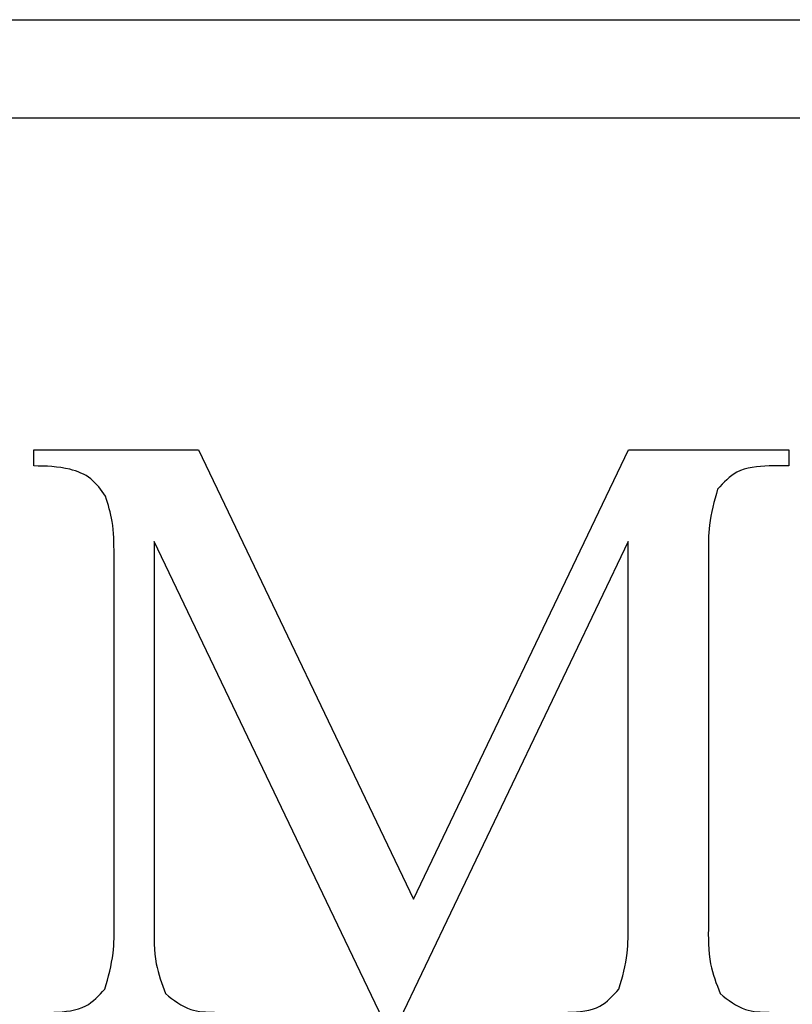
# Model space of a CAD drawing. Units: inches. Extents: x 0 to 394, y 0 to 277.
# Drawn here: x 254 to 255, y 232 to 233 of the extents above; entities that cross this region are included whole.
import ezdxf

# ---------------------------------------------------------------- set-up
doc = ezdxf.new("R2010")
doc.units = ezdxf.units.IN
doc.header["$MEASUREMENT"] = 0

msp = doc.modelspace()

# ---------------------------------------------------------------- linework, layer by layer
at = {"color": 7, "linetype": 'Continuous', "lineweight": 25}
for p, q in [((252.85071, 232.97307), (256.85071, 232.97307)), ((256.85071, 232.87307), (252.85071, 232.87307)), ((254.37239, 232.53657), (254.53953, 232.53657)), ((254.37239, 232.52027), (254.37239, 232.53657)), ((254.53953, 232.53657), (254.75789, 232.08049)), ((254.75789, 232.08049), (254.97625, 232.53657)), ((254.97625, 232.53657), (255.13881, 232.53657)), ((255.13881, 232.53657), (255.13881, 232.52027)), ((255.13881, 232.52027), (255.1188, 232.52027)), ((254.49469, 232.44345), (254.49469, 232.05552)), ((254.73114, 231.94953), (254.49469, 232.44345)), ((254.97574, 232.44345), (254.73929, 231.94953)), ((254.97574, 232.05552), (254.97574, 232.44345)), ((254.45392, 232.05552), (254.45392, 232.43058)), ((255.05727, 232.43058), (255.05727, 232.05552))]:
    msp.add_line(p, q, dxfattribs=at)
for points, knots in [([(254.44539, 232.48944), (254.44086, 232.49591), (254.43178, 232.50889), (254.4048, 232.51969), (254.38469, 232.52005), (254.37239, 232.52027)], [0, 0, 0, 0, 0.278532, 0.558433, 1, 1, 1, 1]), ([(255.1188, 232.52027), (255.10721, 232.51958), (255.08654, 232.51836), (255.07266, 232.50331), (255.06657, 232.4967)], [0, 0, 0, 0, 0.561017, 1, 1, 1, 1]), ([(255.06657, 232.4967), (255.06314, 232.48462), (255.057, 232.46297), (255.05719, 232.44051), (255.05727, 232.43058)], [0, 0, 0, 0, 0.558118, 1, 1, 1, 1]), ([(254.45392, 232.43058), (254.45389, 232.44182), (254.45382, 232.46188), (254.44796, 232.48102), (254.44539, 232.48944)], [0, 0, 0, 0, 0.560488, 1, 1, 1, 1]), ([(254.44462, 231.9894), (254.44805, 232.00148), (254.45419, 232.02313), (254.454, 232.0456), (254.45392, 232.05552)], [0, 0, 0, 0, 0.558118, 1, 1, 1, 1]), ([(254.49469, 232.05552), (254.49448, 232.04185), (254.49412, 232.01754), (254.50249, 231.99478), (254.50615, 231.98482)], [0, 0, 0, 0, 0.562354, 1, 1, 1, 1]), ([(254.96644, 231.9894), (254.96987, 232.00148), (254.97601, 232.02313), (254.97582, 232.0456), (254.97574, 232.05552)], [0, 0, 0, 0, 0.558118, 1, 1, 1, 1]), ([(255.05727, 232.05552), (255.05702, 232.04181), (255.05656, 232.01743), (255.0653, 231.99474), (255.06912, 231.98482)], [0, 0, 0, 0, 0.562568, 1, 1, 1, 1]), ([(254.39277, 231.96584), (254.4043, 231.96653), (254.42486, 231.96778), (254.43859, 231.98281), (254.44462, 231.9894)], [0, 0, 0, 0, 0.56105, 1, 1, 1, 1]), ([(254.50615, 231.98482), (254.51433, 231.9783), (254.529, 231.9666), (254.5476, 231.96607), (254.55584, 231.96584)], [0, 0, 0, 0, 0.55748, 1, 1, 1, 1]), ([(254.91459, 231.96584), (254.92615, 231.96648), (254.94675, 231.96764), (254.96043, 231.98277), (254.96644, 231.9894)], [0, 0, 0, 0, 0.56121, 1, 1, 1, 1]), ([(255.06912, 231.98482), (255.0773, 231.97831), (255.09198, 231.96665), (255.11058, 231.96608), (255.1188, 231.96584)], [0, 0, 0, 0, 0.557559, 1, 1, 1, 1])]:
    msp.add_open_spline(points, degree=3, knots=knots, dxfattribs=at)

doc.saveas('drawing.dxf')
